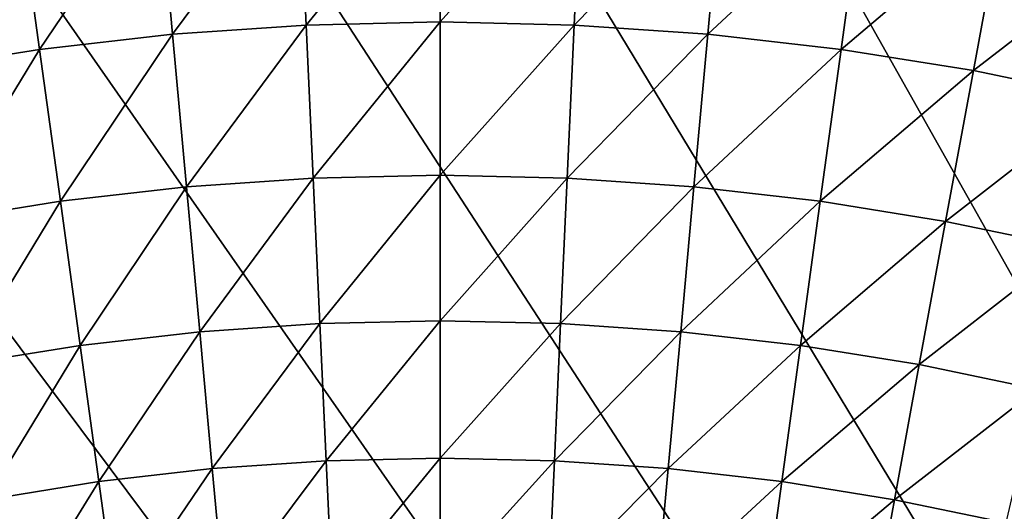
# Model space of a CAD drawing. Extents: x -183 to 183, y -177 to 30.
# Drawn here: x -3 to 3, y 15 to 18 of the extents above; entities that cross this region are included whole.
import ezdxf

# ---------------------------------------------------------------- set-up
doc = ezdxf.new("R2010")
doc.units = 0
doc.layers.add('L6', color=7, linetype='CONTINUOUS')

msp = doc.modelspace()

# ---------------------------------------------------------------- linework, layer by layer
at = {"layer": 'L6', "color": 7}
for points in [[(-1.922107, 29.93836), (0, 30), (23.45494, -18.70469)], [(23.45494, -18.70469), (0, 30), (1.922107, 29.93836)], [(23.45494, -18.70469), (-3.836315, 29.7537), (-1.922107, 29.93836)], [(23.45494, -18.70469), (1.922107, 29.93836), (3.836315, 29.7537)], [(23.45494, -18.70469), (-5.734759, 29.44678), (-3.836315, 29.7537)], [(-7.609637, 29.01885), (-5.734759, 29.44678), (23.45494, -18.70469)], [(-9.453246, 28.47167), (-7.609637, 29.01885), (23.45494, -18.70469)], [(23.45494, -18.70469), (-11.25801, 27.8075), (-9.453246, 28.47167)], [(23.45494, -18.70469), (-13.01651, 27.02907), (-11.25801, 27.8075)], [(-14.72153, 26.13956), (-13.01651, 27.02907), (23.45494, -18.70469)], [(23.45494, -18.70469), (-16.36605, 25.14264), (-14.72153, 26.13956)], [(23.45494, -18.70469), (-17.94332, 24.04241), (-16.36605, 25.14264)], [(-19.44685, 22.84338), (-17.94332, 24.04241), (23.45494, -18.70469)], [(23.45494, -18.70469), (-20.87048, 21.55048), (-19.44685, 22.84338)], [(-22.20834, 20.16903), (-20.87048, 21.55048), (23.45494, -18.70469)], [(-22.20834, 20.16903), (23.45494, -18.70469), (-23.45494, 18.70469)], [(0, 19.22313, 12.07418), (-0.874933, 19.20321, 12.07418), (-0.829602, 18.20828, 13.20194)], [(0, 19.22313, 12.07418), (-0.829602, 18.20828, 13.20194), (0, 18.22717, 13.20194)], [(0.874933, 19.20321, 12.07418), (0, 19.22313, 12.07418), (0, 18.22717, 13.20194)], [(-0.874933, 19.20321, 12.07418), (-1.748053, 19.14349, 12.07418), (-1.657485, 18.15165, 13.20194)], [(-0.874933, 19.20321, 12.07418), (-1.657485, 18.15165, 13.20194), (-0.829602, 18.20828, 13.20194)], [(0.874933, 19.20321, 12.07418), (0, 18.22717, 13.20194), (0.829602, 18.20828, 13.20194)], [(1.748053, 19.14349, 12.07418), (0.874933, 19.20321, 12.07418), (0.829602, 18.20828, 13.20194)], [(-1.748053, 19.14349, 12.07418), (-2.61755, 19.04409, 12.07418), (-2.481933, 18.0574, 13.20194)], [(-1.748053, 19.14349, 12.07418), (-2.481933, 18.0574, 13.20194), (-1.657485, 18.15165, 13.20194)], [(1.748053, 19.14349, 12.07418), (0.829602, 18.20828, 13.20194), (1.657485, 18.15165, 13.20194)], [(2.61755, 19.04409, 12.07418), (1.748053, 19.14349, 12.07418), (1.657485, 18.15165, 13.20194)], [(-2.61755, 19.04409, 12.07418), (-3.301236, 17.92572, 13.20194), (-2.481933, 18.0574, 13.20194)], [(2.61755, 19.04409, 12.07418), (1.657485, 18.15165, 13.20194), (2.481933, 18.0574, 13.20194)], [(3.481621, 18.90521, 12.07418), (2.61755, 19.04409, 12.07418), (2.481933, 18.0574, 13.20194)], [(3.481621, 18.90521, 12.07418), (2.481933, 18.0574, 13.20194), (3.301236, 17.92572, 13.20194)], [(4.338476, 18.72716, 12.07418), (3.481621, 18.90521, 12.07418), (3.301236, 17.92572, 13.20194)], [(4.338476, 18.72716, 12.07418), (3.301236, 17.92572, 13.20194), (4.113697, 17.75689, 13.20194)], [(19.44685, -22.84338), (17.94332, -24.04241), (-23.45494, 18.70469)], [(0, -30), (-1.922107, -29.93836), (-23.45494, 18.70469)], [(-23.45494, 18.70469), (-1.922107, -29.93836), (-3.836315, -29.7537)], [(19.44685, -22.84338), (-23.45494, 18.70469), (20.87048, -21.55048)], [(-23.45494, 18.70469), (23.45494, -18.70469), (22.20834, -20.16903)], [(-23.45494, 18.70469), (22.20834, -20.16903), (20.87048, -21.55048)], [(-23.45494, 18.70469), (13.01651, -27.02907), (11.25801, -27.8075)], [(17.94332, -24.04241), (16.36605, -25.14264), (-23.45494, 18.70469)], [(-23.45494, 18.70469), (16.36605, -25.14264), (14.72153, -26.13956)], [(-23.45494, 18.70469), (14.72153, -26.13956), (13.01651, -27.02907)], [(11.25801, -27.8075), (9.453246, -28.47167), (-23.45494, 18.70469)], [(-23.45494, 18.70469), (9.453246, -28.47167), (7.609637, -29.01885)], [(-23.45494, 18.70469), (7.609637, -29.01885), (5.734759, -29.44678)], [(5.734759, -29.44678), (3.836315, -29.7537), (-23.45494, 18.70469)], [(-23.45494, 18.70469), (3.836315, -29.7537), (1.922107, -29.93836)], [(-23.45494, 18.70469), (1.922107, -29.93836), (0, -30)], [(-0.829602, 18.20828, 13.20194), (-1.657485, 18.15165, 13.20194), (-1.571184, 17.20654, 14.36946)], [(-0.829602, 18.20828, 13.20194), (-1.571184, 17.20654, 14.36946), (-0.786407, 17.26022, 14.36946)], [(0, 18.22717, 13.20194), (-0.829602, 18.20828, 13.20194), (-0.786407, 17.26022, 14.36946)], [(0, 18.22717, 13.20194), (-0.786407, 17.26022, 14.36946), (0, 17.27813, 14.36946)], [(0.829602, 18.20828, 13.20194), (0, 18.22717, 13.20194), (0, 17.27813, 14.36946)], [(0.829602, 18.20828, 13.20194), (0, 17.27813, 14.36946), (0.786407, 17.26022, 14.36946)], [(1.657485, 18.15165, 13.20194), (0.829602, 18.20828, 13.20194), (0.786407, 17.26022, 14.36946)], [(-1.657485, 18.15165, 13.20194), (-2.481933, 18.0574, 13.20194), (-2.352705, 17.1172, 14.36946)], [(-1.657485, 18.15165, 13.20194), (-2.352705, 17.1172, 14.36946), (-1.571184, 17.20654, 14.36946)], [(1.657485, 18.15165, 13.20194), (0.786407, 17.26022, 14.36946), (1.571184, 17.20654, 14.36946)], [(2.481933, 18.0574, 13.20194), (1.657485, 18.15165, 13.20194), (1.571184, 17.20654, 14.36946)], [(-2.481933, 18.0574, 13.20194), (-3.301236, 17.92572, 13.20194), (-3.129349, 16.99238, 14.36946)], [(-2.481933, 18.0574, 13.20194), (-3.129349, 16.99238, 14.36946), (-2.352705, 17.1172, 14.36946)], [(2.481933, 18.0574, 13.20194), (1.571184, 17.20654, 14.36946), (2.352705, 17.1172, 14.36946)], [(3.301236, 17.92572, 13.20194), (2.481933, 18.0574, 13.20194), (2.352705, 17.1172, 14.36946)], [(3.301236, 17.92572, 13.20194), (2.352705, 17.1172, 14.36946), (3.129349, 16.99238, 14.36946)], [(4.113697, 17.75689, 13.20194), (3.301236, 17.92572, 13.20194), (3.129349, 16.99238, 14.36946)], [(4.113697, 17.75689, 13.20194), (3.129349, 16.99238, 14.36946), (3.899507, 16.83233, 14.36946)], [(-0.786407, 17.26022, 14.36946), (-1.571184, 17.20654, 14.36946), (-1.489293, 16.30973, 15.57478)], [(-0.786407, 17.26022, 14.36946), (-1.489293, 16.30973, 15.57478), (-0.745419, 16.36061, 15.57478)], [(0, 17.27813, 14.36946), (-0.786407, 17.26022, 14.36946), (-0.745419, 16.36061, 15.57478)], [(0, 17.27813, 14.36946), (-0.745419, 16.36061, 15.57478), (0, 16.37758, 15.57478)], [(0.786407, 17.26022, 14.36946), (0, 17.27813, 14.36946), (0, 16.37758, 15.57478)], [(0.786407, 17.26022, 14.36946), (0, 16.37758, 15.57478), (0.745419, 16.36061, 15.57478)], [(1.571184, 17.20654, 14.36946), (0.786407, 17.26022, 14.36946), (0.745419, 16.36061, 15.57478)], [(-1.571184, 17.20654, 14.36946), (-2.352705, 17.1172, 14.36946), (-2.230081, 16.22504, 15.57478)], [(-1.571184, 17.20654, 14.36946), (-2.230081, 16.22504, 15.57478), (-1.489293, 16.30973, 15.57478)], [(1.571184, 17.20654, 14.36946), (0.745419, 16.36061, 15.57478), (1.489293, 16.30973, 15.57478)], [(2.352705, 17.1172, 14.36946), (1.571184, 17.20654, 14.36946), (1.489293, 16.30973, 15.57478)], [(-2.352705, 17.1172, 14.36946), (-3.129349, 16.99238, 14.36946), (-2.966246, 16.10673, 15.57478)], [(-2.352705, 17.1172, 14.36946), (-2.966246, 16.10673, 15.57478), (-2.230081, 16.22504, 15.57478)], [(2.352705, 17.1172, 14.36946), (1.489293, 16.30973, 15.57478), (2.230081, 16.22504, 15.57478)], [(3.129349, 16.99238, 14.36946), (2.352705, 17.1172, 14.36946), (2.230081, 16.22504, 15.57478)], [(3.129349, 16.99238, 14.36946), (2.230081, 16.22504, 15.57478), (2.966246, 16.10673, 15.57478)], [(3.899507, 16.83233, 14.36946), (3.129349, 16.99238, 14.36946), (2.966246, 16.10673, 15.57478)], [(3.899507, 16.83233, 14.36946), (2.966246, 16.10673, 15.57478), (3.696263, 15.95503, 15.57478)], [(-0.745419, 16.36061, 15.57478), (-1.489293, 16.30973, 15.57478), (-1.41195, 15.46272, 16.8159)], [(-0.745419, 16.36061, 15.57478), (-1.41195, 15.46272, 16.8159), (-0.706708, 15.51096, 16.8159)], [(0, 16.37758, 15.57478), (-0.745419, 16.36061, 15.57478), (-0.706708, 15.51096, 16.8159)], [(0, 16.37758, 15.57478), (-0.706708, 15.51096, 16.8159), (0, 15.52705, 16.8159)], [(0.745419, 16.36061, 15.57478), (0, 16.37758, 15.57478), (0, 15.52705, 16.8159)], [(0.745419, 16.36061, 15.57478), (0, 15.52705, 16.8159), (0.706708, 15.51096, 16.8159)], [(1.489293, 16.30973, 15.57478), (0.745419, 16.36061, 15.57478), (0.706708, 15.51096, 16.8159)], [(-1.489293, 16.30973, 15.57478), (-2.230081, 16.22504, 15.57478), (-2.114266, 15.38243, 16.8159)], [(-1.489293, 16.30973, 15.57478), (-2.114266, 15.38243, 16.8159), (-1.41195, 15.46272, 16.8159)], [(1.489293, 16.30973, 15.57478), (0.706708, 15.51096, 16.8159), (1.41195, 15.46272, 16.8159)], [(2.230081, 16.22504, 15.57478), (1.489293, 16.30973, 15.57478), (1.41195, 15.46272, 16.8159)], [(-2.230081, 16.22504, 15.57478), (-2.966246, 16.10673, 15.57478), (-2.8122, 15.27026, 16.8159)], [(-2.230081, 16.22504, 15.57478), (-2.8122, 15.27026, 16.8159), (-2.114266, 15.38243, 16.8159)], [(2.230081, 16.22504, 15.57478), (1.41195, 15.46272, 16.8159), (2.114266, 15.38243, 16.8159)], [(2.966246, 16.10673, 15.57478), (2.230081, 16.22504, 15.57478), (2.114266, 15.38243, 16.8159)], [(2.966246, 16.10673, 15.57478), (2.114266, 15.38243, 16.8159), (2.8122, 15.27026, 16.8159)], [(3.696263, 15.95503, 15.57478), (2.966246, 16.10673, 15.57478), (2.8122, 15.27026, 16.8159)], [(3.696263, 15.95503, 15.57478), (2.8122, 15.27026, 16.8159), (3.504306, 15.12644, 16.8159)], [(-0.706708, 15.51096, 16.8159), (-1.41195, 15.46272, 16.8159), (-1.339284, 14.66692, 18.09074)], [(-0.706708, 15.51096, 16.8159), (-1.339284, 14.66692, 18.09074), (-0.670337, 14.71268, 18.09074)], [(0, 15.52705, 16.8159), (-0.706708, 15.51096, 16.8159), (-0.670337, 14.71268, 18.09074)], [(0, 15.52705, 16.8159), (-0.670337, 14.71268, 18.09074), (0, 14.72794, 18.09074)], [(0.706708, 15.51096, 16.8159), (0, 15.52705, 16.8159), (0, 14.72794, 18.09074)], [(0.706708, 15.51096, 16.8159), (0, 14.72794, 18.09074), (0.670337, 14.71268, 18.09074)], [(1.41195, 15.46272, 16.8159), (0.706708, 15.51096, 16.8159), (0.670337, 14.71268, 18.09074)], [(-1.41195, 15.46272, 16.8159), (-2.114266, 15.38243, 16.8159), (-2.005455, 14.59077, 18.09074)], [(-1.41195, 15.46272, 16.8159), (-2.005455, 14.59077, 18.09074), (-1.339284, 14.66692, 18.09074)], [(1.41195, 15.46272, 16.8159), (0.670337, 14.71268, 18.09074), (1.339284, 14.66692, 18.09074)], [(2.114266, 15.38243, 16.8159), (1.41195, 15.46272, 16.8159), (1.339284, 14.66692, 18.09074)], [(-2.114266, 15.38243, 16.8159), (-2.8122, 15.27026, 16.8159), (-2.667469, 14.48437, 18.09074)], [(-2.114266, 15.38243, 16.8159), (-2.667469, 14.48437, 18.09074), (-2.005455, 14.59077, 18.09074)], [(2.114266, 15.38243, 16.8159), (1.339284, 14.66692, 18.09074), (2.005455, 14.59077, 18.09074)], [(2.8122, 15.27026, 16.8159), (2.114266, 15.38243, 16.8159), (2.005455, 14.59077, 18.09074)], [(2.8122, 15.27026, 16.8159), (2.005455, 14.59077, 18.09074), (2.667469, 14.48437, 18.09074)], [(3.504306, 15.12644, 16.8159), (2.8122, 15.27026, 16.8159), (2.667469, 14.48437, 18.09074)]]:
    msp.add_3dface(points, dxfattribs=at)

doc.saveas('drawing.dxf')
